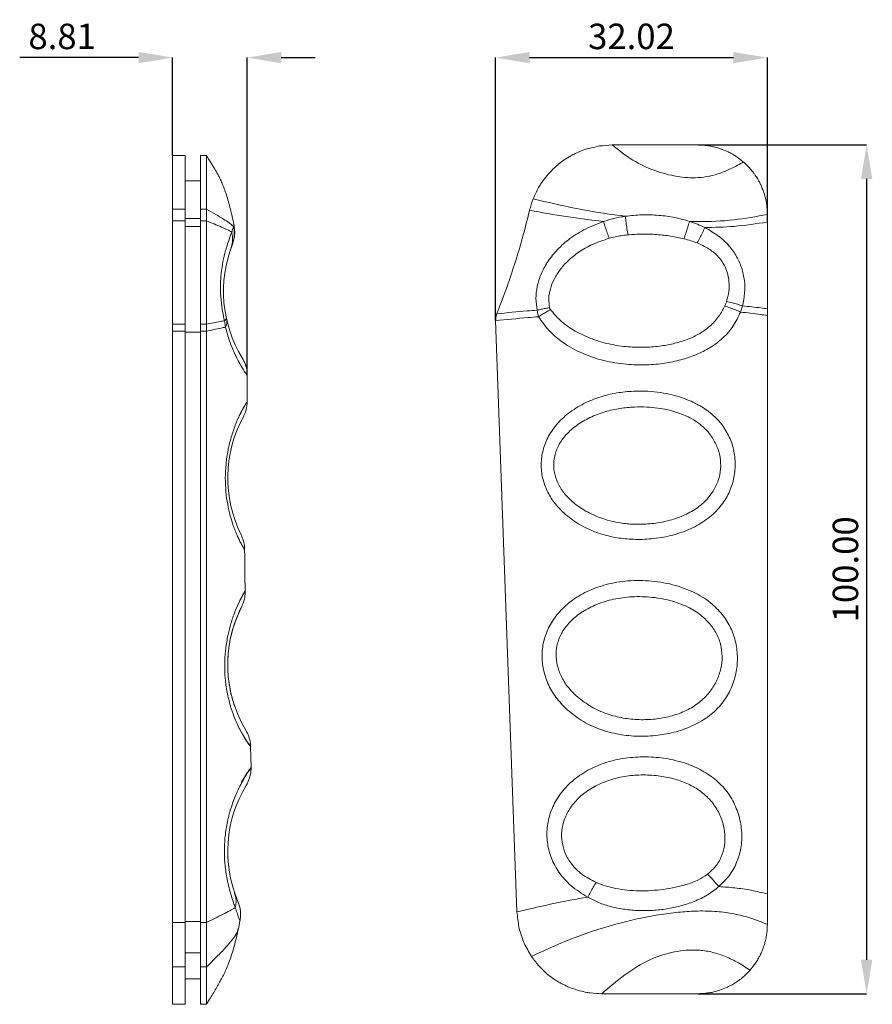
# Model space of a CAD drawing. Extents: x -151 to 1633, y -784 to 447.
# Drawn here: x 925 to 1025, y -81 to 35 of the extents above; entities that cross this region are included whole.
import ezdxf

# ---------------------------------------------------------------- set-up
doc = ezdxf.new("R2010")
doc.units = 0
doc.header["$LTSCALE"] = 1.21
doc.header["$MEASUREMENT"] = 0
doc.layers.get('0').update_dxf_attribs({"linetype": 'CONTINUOUS', "lineweight": 9})
doc.layers.get('Defpoints').update_dxf_attribs({"linetype": 'CONTINUOUS', "lineweight": 9})
doc.layers.add('dimension', color=3, linetype='CONTINUOUS', lineweight=9)
doc.styles.get("Standard").update_dxf_attribs({"font": 'Vrinda.ttf'})
doc.dimstyles.get("Standard").update_dxf_attribs({"dimtxt": 0.15625, "dimasz": 0.18, "dimexe": 0.18, "dimexo": 0.0625, "dimgap": 0.09, "dimtad": 0, "dimtih": 1, "dimtoh": 1, "dimdec": 4, "dimzin": 0, "dimdsep": 46, "dimtxsty": 'Standard', "dimcen": 0.09, "dimadec": 0, "dimazin": 0, "dimtp": 0.01, "dimtm": 0.01, "dimtfac": 1, "dimtdec": 4, "dimtofl": 0, "dimtmove": 0, "dimatfit": 0, "dimfxl": 0, "dimtolj": 1, "dimtzin": 0, "dimarcsym": 0})

# ---------------------------------------------------------------- blocks, each defined once
blk = doc.blocks.new('*D27')
at = {"layer": 'Defpoints', "color": 0}
for p in [(951.47, 30.11), (942.66, 18.58), (951.47, -7.33)]:
    blk.add_point(p, dxfattribs=at)
at = {"layer": 'dimension', "color": 4, "lineweight": -2}
for p, q in [((938.66, 30.11), (924.66, 30.11)), ((955.47, 30.11), (959.47, 30.11))]:
    blk.add_line(p, q, dxfattribs=at)
at = {"layer": 'dimension', "color": 6, "lineweight": -2}
for p, q in [((942.66, 18.58), (942.66, 30.11)), ((951.47, -7.33), (951.47, 30.11))]:
    blk.add_line(p, q, dxfattribs=at)
at = {"layer": 'dimension', "color": 4}
for points in [[(938.66, 30.78), (938.66, 29.44), (942.66, 30.11)], [(955.47, 30.78), (955.47, 29.44), (951.47, 30.11)]]:
    blk.add_solid(points, dxfattribs=at)
at = {"layer": 'dimension', "color": 3, "insert": (929.66, 32.61), "char_height": 3, "attachment_point": 5}
blk.add_mtext('\\A1;8.81', dxfattribs=at)
blk = doc.blocks.new('*D28')
at = {"layer": 'Defpoints', "color": 0}
for p in [(1012.75, 30.11), (1012.75, 10.73), (980.73, -0.88)]:
    blk.add_point(p, dxfattribs=at)
at = {"layer": 'dimension', "color": 6, "lineweight": -2}
for p, q in [((980.73, -0.88), (980.73, 30.11)), ((1012.75, 10.73), (1012.75, 30.11))]:
    blk.add_line(p, q, dxfattribs=at)
at = {"layer": 'dimension', "color": 4, "lineweight": -2}
blk.add_line((984.73, 30.11), (1008.75, 30.11), dxfattribs=at)
at = {"layer": 'dimension', "color": 4}
for points in [[(984.73, 30.77), (984.73, 29.44), (980.73, 30.11)], [(1008.75, 30.77), (1008.75, 29.44), (1012.75, 30.11)]]:
    blk.add_solid(points, dxfattribs=at)
at = {"layer": 'dimension', "color": 3, "insert": (996.74, 32.61), "char_height": 3, "attachment_point": 5}
blk.add_mtext('\\A1;32.02', dxfattribs=at)
blk = doc.blocks.new('*D29')
at = {"layer": 'Defpoints', "color": 0}
for p in [(1004.58, 19.82), (1004.58, -80.18), (1024.45, -80.18)]:
    blk.add_point(p, dxfattribs=at)
at = {"layer": 'dimension', "color": 6, "lineweight": -2}
for p, q in [((1004.58, 19.82), (1024.45, 19.82)), ((1004.58, -80.18), (1024.45, -80.18))]:
    blk.add_line(p, q, dxfattribs=at)
at = {"layer": 'dimension', "color": 4, "lineweight": -2}
blk.add_line((1024.45, 15.82), (1024.45, -76.18), dxfattribs=at)
at = {"layer": 'dimension', "color": 4}
for points in [[(1023.78, 15.82), (1025.12, 15.82), (1024.45, 19.82)], [(1023.78, -76.18), (1025.12, -76.18), (1024.45, -80.18)]]:
    blk.add_solid(points, dxfattribs=at)
at = {"layer": 'dimension', "color": 3, "insert": (1021.95, -30.18), "char_height": 3, "attachment_point": 5, "rotation": 90}
blk.add_mtext('\\A1;100.00', dxfattribs=at)

msp = doc.modelspace()

# ---------------------------------------------------------------- linework, layer by layer
at = {"color": 7, "linetype": 'Continuous'}
for p, q in [((994.462, 19.816), (1004.59, 19.816)), ((942.656, -81.424), (942.656, 18.576)), ((944.156, 18.576), (942.656, 18.576)), ((944.156, -81.424), (944.156, 18.576)), ((945.956, -81.424), (945.956, 18.576)), ((946.656, 18.576), (945.956, 18.576)), ((946.656, 18.576), (946.65, 18.585)), ((946.656, -81.424), (946.656, 18.576)), ((944.156, 15.576), (945.956, 15.576)), ((1012.754, 11.645), (1012.754, -72.012)), ((983.237, -70.543), (980.732, -0.879)), ((944.156, -2.221), (945.956, -2.221)), ((951.456, -10.419), (951.466, -7.335)), ((951.918, -53.516), (951.868, -51.087)), ((950.427, -72.519), (950.609, -71.63)), ((950.427, -72.519), (950.427, -72.519)), ((944.156, -78.424), (945.956, -78.424)), ((1004.59, -80.184), (993.23, -80.184)), ((944.156, -81.424), (942.656, -81.424)), ((946.656, -81.424), (945.956, -81.424)), ((946.656, -81.424), (946.652, -81.43))]:
    msp.add_line(p, q, dxfattribs=at)
at = {"color": 9, "linetype": 'Continuous'}
for p, q in [((944.156, 12.236), (942.656, 12.236)), ((946.656, 12.236), (945.956, 12.236)), ((944.156, 10.886), (942.656, 10.886)), ((944.156, 11.138), (945.956, 11.138)), ((946.656, 10.886), (945.956, 10.886)), ((944.156, 10.193), (945.956, 10.193)), ((944.156, -1.305), (942.656, -1.305)), ((944.156, -2.118), (942.656, -2.118)), ((946.656, -1.305), (945.956, -1.305)), ((946.656, -2.118), (945.956, -2.118)), ((944.156, -71.783), (942.656, -71.783)), ((944.156, -71.675), (945.956, -71.675)), ((946.656, -71.783), (945.956, -71.783)), ((944.156, -75.347), (945.956, -75.347)), ((944.156, -77.029), (942.656, -77.029)), ((946.656, -77.029), (945.956, -77.029))]:
    msp.add_line(p, q, dxfattribs=at)
at = {"color": 7, "linetype": 'Continuous'}
for centre, radius, start, end in [((963.666, 2.576), 15, 158.45818, 211.49907), ((947.456, -10.38), 4, 331.64905, 359.43229), ((964.166, -19.424), 15, 151.57243, 206.48686), ((964.166, -41.424), 15, 153.11684, 210.93902), ((964.166, -63.424), 15, 148.78461, 203.05538)]:
    msp.add_arc(centre, radius, start, end, dxfattribs=at)
for points in [[(992.962, 19.7), (994.462, 19.816)], [(1004.582, 19.816), (1005.318, 19.782)], [(1005.318, 19.782), (1005.771, 19.727)], [(1005.771, 19.727), (1006.04, 19.682)], [(989.58, 18.542), (990.106, 18.814)], [(990.106, 18.814), (991.21, 19.267)], [(991.21, 19.267), (991.498, 19.361)], [(991.498, 19.361), (992.962, 19.7)], [(1006.04, 19.682), (1006.449, 19.596)], [(1006.449, 19.596), (1006.75, 19.519)], [(1006.75, 19.519), (1007.354, 19.327)], [(1007.354, 19.327), (1007.443, 19.294)], [(1007.443, 19.294), (1008.114, 19.009)], [(1008.114, 19.009), (1008.383, 18.875)], [(1008.383, 18.875), (1008.758, 18.666)], [(1008.758, 18.666), (1008.994, 18.521)], [(946.872, 18.233), (946.671, 18.553)], [(949.913, 10.35), (949.895, 10.438), (949.693, 11.377), (949.476, 12.284), (949.246, 13.144), (949.005, 13.94), (948.756, 14.664), (948.499, 15.31), (948.253, 15.851), (948.036, 16.275), (947.838, 16.635), (947.635, 16.986), (947.413, 17.357), (947.163, 17.766), (946.872, 18.233)], [(987.652, 17.136), (988.184, 17.599)], [(988.184, 17.599), (988.813, 18.068)], [(988.813, 18.068), (989.58, 18.542)], [(1008.994, 18.521), (1009.369, 18.267)], [(1009.369, 18.267), (1009.94, 17.814)], [(1009.94, 17.814), (1010.566, 17.209)], [(986.642, 16.042), (986.971, 16.435)], [(986.971, 16.435), (987.652, 17.136)], [(1010.566, 17.209), (1010.741, 17.015)], [(1010.741, 17.015), (1011.125, 16.54)], [(1011.125, 16.54), (1011.317, 16.273)], [(1011.317, 16.273), (1011.609, 15.815)], [(985.803, 14.813), (986.03, 15.186)], [(986.03, 15.186), (986.642, 16.042)], [(1011.609, 15.815), (1011.809, 15.459)], [(1011.809, 15.459), (1012.014, 15.042)], [(985.155, 13.476), (985.803, 14.813)], [(1012.014, 15.042), (1012.206, 14.587)], [(1012.206, 14.587), (1012.334, 14.23)], [(1012.334, 14.23), (1012.499, 13.669)], [(984.732, 12.125), (984.919, 12.807)], [(984.919, 12.807), (985.155, 13.476)], [(1012.499, 13.669), (1012.566, 13.386)], [(1012.566, 13.386), (1012.707, 12.521)], [(983.695, 8.171), (984.029, 9.367), (984.732, 12.125)], [(1012.707, 12.521), (1012.754, 11.645)], [(949.714, 8.085), (949.949, 8.96), (949.981, 9.866), (949.942, 10.189)], [(949.942, 10.189), (949.913, 10.35)], [(983.616, 7.899), (983.695, 8.171)], [(982.401, 4.058), (983.278, 6.766), (983.616, 7.899)], [(980.873, -0.065), (982.119, 3.246), (982.318, 3.815)], [(982.318, 3.815), (982.401, 4.058)], [(980.732, -0.879), (980.76, -0.466)], [(980.76, -0.466), (980.873, -0.065)], [(951.466, -7.335), (951.439, -6.884), (951.246, -6.043), (950.878, -5.265)], [(951.161, -27.894), (951.146, -27.556), (951.012, -26.819), (950.743, -26.12)], [(951.218, -32.741), (951.172, -29.84), (951.163, -27.894)], [(950.792, -34.63), (951.076, -33.895), (951.21, -33.118), (951.219, -32.741)], [(949.725, -37.368), (949.809, -37.078), (949.892, -36.814), (949.972, -36.572), (950.05, -36.351), (950.123, -36.151), (950.193, -35.968), (950.259, -35.802), (950.321, -35.65), (950.38, -35.513), (950.433, -35.389), (950.483, -35.278), (950.528, -35.179), (950.569, -35.09), (950.606, -35.011), (950.639, -34.941), (950.667, -34.882), (950.692, -34.831), (950.713, -34.788), (950.732, -34.751), (950.747, -34.72), (950.76, -34.694), (950.789, -34.638)], [(950.789, -34.638), (950.792, -34.63)], [(950.037, -46.461), (949.976, -46.286), (949.836, -45.858), (949.704, -45.406), (949.582, -44.932), (949.472, -44.436), (949.376, -43.923), (949.296, -43.395), (949.234, -42.855), (949.192, -42.309), (949.17, -41.762), (949.167, -41.222), (949.184, -40.693), (949.217, -40.183), (949.266, -39.695), (949.327, -39.234), (949.397, -38.802), (949.474, -38.4), (949.555, -38.027), (949.64, -37.684), (949.725, -37.368)], [(951.867, -51.087), (951.837, -50.687), (951.648, -49.882), (951.3, -49.135)], [(951.34, -55.646), (951.71, -54.847), (951.897, -53.984), (951.917, -53.516)], [(950.609, -71.63), (950.675, -71.124), (950.627, -70.193), (950.365, -69.299)], [(983.466, -72.316), (983.237, -70.543)], [(946.671, -81.4), (946.917, -81.003), (947.324, -80.343), (947.703, -79.715), (948.05, -79.123), (948.367, -78.556), (948.664, -77.984), (948.954, -77.367), (949.236, -76.688), (949.515, -75.92), (949.79, -75.049), (950.057, -74.086), (950.305, -73.069), (950.427, -72.519)], [(983.5, -72.464), (983.466, -72.316)], [(984.022, -74.069), (983.5, -72.464)], [(1012.685, -73.064), (1012.598, -73.593)], [(1012.715, -72.806), (1012.685, -73.064)], [(1012.754, -72.012), (1012.715, -72.806)], [(984.083, -74.211), (984.022, -74.069)], [(984.949, -75.789), (984.083, -74.211)], [(1012.533, -73.893), (1012.405, -74.367)], [(1012.598, -73.593), (1012.533, -73.893)], [(1012.137, -75.122), (1012.009, -75.416)], [(1012.307, -74.673), (1012.224, -74.901), (1012.137, -75.122)], [(1012.405, -74.367), (1012.307, -74.673)], [(985.753, -76.822), (984.949, -75.789)], [(1011.643, -76.123), (1011.36, -76.576)], [(1011.792, -75.855), (1011.643, -76.123)], [(1012.009, -75.416), (1011.792, -75.855)], [(986.046, -77.136), (985.753, -76.822)], [(986.686, -77.742), (986.046, -77.136)], [(1010.719, -77.408), (1010.114, -78.026)], [(1011.212, -76.789), (1010.719, -77.408)], [(1011.36, -76.576), (1011.212, -76.789)], [(987.076, -78.063), (986.686, -77.742)], [(987.734, -78.537), (987.076, -78.063)], [(988.186, -78.818), (987.734, -78.537)], [(988.888, -79.192), (988.526, -79.008), (988.186, -78.818)], [(1009.163, -78.778), (1008.724, -79.056)], [(1009.446, -78.578), (1009.163, -78.778)], [(1009.712, -78.372), (1009.446, -78.578)], [(1010.114, -78.026), (1009.712, -78.372)], [(989.375, -79.409), (988.888, -79.192)], [(990.138, -79.691), (989.375, -79.409)], [(990.624, -79.835), (990.138, -79.691)], [(991.489, -80.029), (990.624, -79.835)], [(991.915, -80.095), (991.489, -80.029)], [(1006.312, -79.998), (1006.049, -80.05)], [(1006.888, -79.851), (1006.312, -79.998)], [(1007.148, -79.77), (1006.888, -79.851)], [(1007.955, -79.455), (1007.148, -79.77)], [(1008.191, -79.343), (1007.955, -79.455)], [(1008.724, -79.056), (1008.191, -79.343)], [(993.23, -80.184), (991.915, -80.095)], [(1005.456, -80.136), (1004.582, -80.184)], [(1006.049, -80.05), (1005.456, -80.136)]]:
    msp.add_spline(points, degree=3, dxfattribs=at)
at = {"color": 9, "linetype": 'Continuous'}
for points in [[(1009.94, 17.814), (1008.547, 17.066), (1007.23, 16.51), (1005.928, 16.145), (1004.582, 15.973), (1002.113, 16.116), (999.494, 16.804), (996.885, 18.037), (994.462, 19.816)], [(996.012, 11.417), (995.4, 11.496), (990.251, 12.325), (985.155, 13.476)], [(949.814, 10.234), (949.793, 10.256), (949.602, 10.433), (949.347, 10.631), (948.661, 11.085), (947.756, 11.62), (946.656, 12.236)], [(993.437, 10.797), (989.049, 11.376), (984.732, 12.125)], [(996.012, 11.417), (997.956, 11.586), (999.947, 11.525), (1001.84, 11.261), (1003.58, 10.818)], [(1012.754, 11.645), (1008.809, 10.997), (1004.582, 10.802), (1003.58, 10.818)], [(949.643, 9.557), (949.129, 9.826), (948.451, 10.137), (946.656, 10.886)], [(985.632, 0.353), (985.484, 1.721), (985.64, 3.16), (986.097, 4.598), (986.82, 5.961), (987.859, 7.31), (989.278, 8.619), (991.118, 9.81), (993.437, 10.797)], [(993.437, 10.797), (994.659, 11.158), (996.012, 11.417)], [(993.437, 10.797), (993.655, 10.131), (993.888, 9.467), (994.129, 8.823)], [(996.012, 11.417), (996.108, 10.679), (996.211, 9.941), (996.318, 9.228)], [(1003.58, 10.818), (1003.373, 10.126), (1003.152, 9.433), (1002.922, 8.761)], [(1003.58, 10.818), (1004.515, 10.477), (1005.385, 10.078)], [(1012.754, 10.734), (1008.825, 10.231), (1005.385, 10.078)], [(949.019, 7.74), (949.284, 8.57), (949.643, 9.557)], [(949.643, 9.557), (949.727, 8.892), (949.688, 8.227), (949.526, 7.583)], [(949.643, 9.557), (949.77, 9.918), (949.863, 10.177)], [(949.863, 10.177), (949.94, 9.439), (949.877, 8.701), (949.676, 7.988)], [(949.863, 10.177), (949.814, 10.234)], [(949.863, 10.177), (949.914, 10.347)], [(996.318, 9.228), (997.984, 9.323), (999.721, 9.265), (1001.391, 9.069), (1002.922, 8.761)], [(1005.385, 10.078), (1005.099, 9.471), (1004.794, 8.863), (1004.481, 8.273)], [(1005.385, 10.078), (1007.002, 9.074), (1008.245, 7.914), (1009.131, 6.652), (1009.726, 5.296), (1010.042, 3.846), (1010.069, 2.34), (1009.812, 0.861)], [(987.087, 0.652), (986.998, 1.711), (987.18, 2.844), (987.624, 3.985), (988.297, 5.072), (989.241, 6.145), (990.509, 7.178), (992.128, 8.098), (994.129, 8.823)], [(994.129, 8.823), (994.81, 8.988), (995.539, 9.124), (996.318, 9.228)], [(1002.922, 8.761), (1003.736, 8.534), (1004.481, 8.273)], [(1004.481, 8.273), (1005.823, 7.599), (1006.833, 6.785), (1007.547, 5.863), (1008.006, 4.841), (1008.225, 3.726), (1008.203, 2.553), (1007.951, 1.395)], [(948.724, -0.643), (948.512, 0.481), (948.353, 1.92), (948.32, 3.358), (948.408, 4.721), (948.61, 6.07), (948.916, 7.379), (949.019, 7.74)], [(1007.951, 1.395), (1007.89, 1.217), (1007.821, 1.037), (1007.743, 0.856)], [(1009.812, 0.861), (1009.221, 1.049), (1008.595, 1.229), (1007.951, 1.395)], [(985.632, 0.353), (984.435, 0.257), (980.873, -0.065)], [(985.632, 0.353), (986.104, 0.463), (986.592, 0.564), (987.087, 0.652)], [(985.784, -0.412), (985.745, -0.272), (985.709, -0.127), (985.678, 0.025), (985.652, 0.185), (985.632, 0.353)], [(985.784, -0.412), (986.241, -0.124), (986.716, 0.157), (987.2, 0.426)], [(1009.578, 0.128), (1008.725, -1.49), (1007.506, -2.916), (1006.006, -4.05), (1004.339, -4.893), (1002.562, -5.494), (1000.678, -5.886), (998.534, -6.083), (996.116, -6.016), (993.488, -5.582), (990.88, -4.692), (988.694, -3.461), (987.005, -2.014), (985.784, -0.412)], [(987.2, 0.426), (987.167, 0.475), (987.138, 0.524), (987.114, 0.572), (987.097, 0.616), (987.087, 0.652)], [(1007.743, 0.856), (1007, -0.408), (1005.974, -1.527), (1004.743, -2.415), (1003.366, -3.074), (1001.867, -3.545), (1000.263, -3.854), (998.429, -4.011), (996.36, -3.963), (994.112, -3.628), (991.833, -2.932), (989.876, -1.967), (988.334, -0.83), (987.2, 0.426)], [(1009.578, 0.128), (1008.996, 0.382), (1008.379, 0.627), (1007.743, 0.856)], [(1009.812, 0.861), (1009.744, 0.617), (1009.666, 0.373), (1009.578, 0.128)], [(1012.754, -0.265), (1011.953, -0.15), (1009.578, 0.128)], [(1012.754, 0.514), (1012.011, 0.615), (1009.812, 0.861)], [(948.78, -0.887), (948.302, -0.983), (946.656, -1.305)], [(948.78, -0.887), (948.724, -0.643)], [(948.78, -0.887), (948.915, -0.776), (948.99, -0.676)], [(948.898, -1.652), (948.879, -1.512), (948.858, -1.367), (948.835, -1.215), (948.809, -1.055), (948.78, -0.887)], [(948.898, -1.652), (949.025, -1.364), (949.077, -1.083), (949.054, -0.814)], [(948.99, -0.676), (949.004, -0.588)], [(985.784, -0.412), (984.513, -0.519), (980.732, -0.879)], [(948.898, -1.652), (948.397, -1.758), (946.656, -2.118)], [(950.36, -5.523), (949.956, -4.7), (949.373, -3.254), (948.898, -1.652)], [(951.459, -7.328), (951.457, -7.323), (951.414, -7.256), (951.122, -6.822), (950.582, -5.932), (950.36, -5.523)], [(989.021, -23.765), (987.899, -22.629), (986.985, -21.28), (986.376, -19.796), (986.11, -18.21), (986.231, -16.551), (986.775, -14.901), (987.742, -13.35), (989.123, -11.957), (990.88, -10.789), (992.904, -9.923), (995.01, -9.404), (996.966, -9.197), (998.678, -9.207), (1000.179, -9.362), (1001.518, -9.625), (1002.713, -9.973), (1003.756, -10.381), (1004.648, -10.825), (1005.399, -11.283), (1006.026, -11.744), (1006.546, -12.197)], [(949.329, -15.571), (949.587, -14.59), (950.061, -13.197), (950.566, -12.029), (951.013, -11.163), (951.315, -10.644), (951.444, -10.437), (951.347, -10.601), (951.192, -10.864), (950.993, -11.213), (950.77, -11.621), (950.541, -12.064), (950.529, -12.089)], [(951.445, -10.436), (951.444, -10.437), (951.347, -10.601), (951.192, -10.864), (950.993, -11.213), (950.77, -11.621), (950.561, -12.026)], [(990.197, -22.554), (989.193, -21.648), (988.371, -20.577), (987.821, -19.401), (987.582, -18.146), (987.693, -16.836), (988.185, -15.535), (989.056, -14.314), (990.292, -13.22), (991.848, -12.305), (993.613, -11.628), (995.414, -11.223), (997.083, -11.059), (998.545, -11.063), (999.826, -11.181), (1000.968, -11.384), (1001.983, -11.654), (1002.864, -11.972), (1003.611, -12.319), (1004.235, -12.679), (1004.752, -13.041), (1005.18, -13.399)], [(950.561, -12.026), (950.541, -12.064), (950.529, -12.089)], [(1006.546, -12.197), (1006.977, -12.638), (1007.336, -13.064), (1007.637, -13.477)], [(1007.637, -13.477), (1008.438, -15.009), (1008.878, -16.707), (1008.932, -18.457), (1008.603, -20.169), (1007.892, -21.784), (1006.727, -23.311), (1005.121, -24.617), (1003.204, -25.607), (1001.047, -26.276), (998.829, -26.607), (996.714, -26.631), (994.836, -26.415), (993.24, -26.032), (991.908, -25.544), (990.791, -24.994), (989.842, -24.401), (989.021, -23.765)], [(1005.18, -13.399), (1005.537, -13.747), (1005.835, -14.083), (1006.088, -14.409)], [(1006.088, -14.409), (1006.774, -15.622), (1007.171, -16.966), (1007.234, -18.349), (1006.959, -19.702), (1006.355, -20.98), (1005.374, -22.192), (1004.026, -23.234), (1002.393, -24.028), (1000.545, -24.568), (998.646, -24.836), (996.843, -24.856), (995.25, -24.681), (993.894, -24.372), (992.744, -23.979), (991.766, -23.537), (990.928, -23.062), (990.197, -22.554)], [(949.464, -23.868), (949.161, -22.52), (948.957, -21.036), (948.885, -19.45), (948.965, -17.791), (949.207, -16.141)], [(949.207, -16.141), (949.329, -15.571)], [(949.473, -23.9), (949.464, -23.868)], [(949.813, -25.005), (949.473, -23.9)], [(950.297, -26.234), (950.049, -25.64), (949.813, -25.005)], [(950.328, -26.305), (950.297, -26.234)], [(951.134, -27.849), (951.132, -27.847), (951.019, -27.654), (950.804, -27.272), (950.553, -26.784), (950.328, -26.305)], [(988.953, -46.529), (987.693, -45.04), (986.813, -43.411), (986.335, -41.783), (986.212, -40.169), (986.442, -38.524), (987.071, -36.883), (988.127, -35.331), (989.605, -33.952), (991.503, -32.806), (993.774, -31.98), (996.31, -31.555), (999.111, -31.57), (1001.936, -32.088), (1004.353, -33.033), (1006.24, -34.273), (1007.596, -35.696)], [(949.212, -37.86), (949.544, -36.571), (950.019, -35.192), (950.517, -34.046), (950.945, -33.219), (951.189, -32.795), (950.881, -33.328), (950.396, -34.273), (950.32, -34.438)], [(951.189, -32.794), (950.881, -33.328), (950.396, -34.273), (950.32, -34.438)], [(990.377, -45.221), (989.249, -44.038), (988.447, -42.745), (987.997, -41.457), (987.86, -40.185), (988.039, -38.891), (988.573, -37.604), (989.489, -36.39), (990.78, -35.311), (992.429, -34.416), (994.371, -33.77), (996.508, -33.44), (998.885, -33.454), (1001.294, -33.866), (1003.35, -34.613), (1004.93, -35.59), (1006.059, -36.71)], [(1007.596, -35.696), (1008.514, -37.27), (1009.071, -39.066), (1009.22, -40.879), (1008.987, -42.673), (1008.381, -44.399), (1007.399, -45.973), (1005.928, -47.414), (1004.031, -48.561), (1001.988, -49.314), (999.831, -49.735), (997.579, -49.844), (995.266, -49.617), (992.97, -49.005), (990.813, -47.964), (988.953, -46.529)], [(1006.059, -36.71), (1006.835, -37.949), (1007.304, -39.364), (1007.411, -40.796), (1007.179, -42.217), (1006.625, -43.587), (1005.774, -44.839), (1004.552, -45.987), (1002.995, -46.898), (1001.304, -47.49), (999.52, -47.815), (997.662, -47.889), (995.76, -47.698), (993.858, -47.201), (992.011, -46.366), (990.377, -45.221)], [(949.488, -46.28), (949.096, -44.651), (948.873, -43.022), (948.81, -41.409), (948.904, -39.764), (949.156, -38.123)], [(949.156, -38.123), (949.212, -37.86)], [(949.592, -46.616), (949.488, -46.28)], [(950.007, -47.769), (949.592, -46.616)], [(950.812, -49.418), (951.037, -49.801), (951.511, -50.554), (951.795, -50.975), (951.863, -51.083), (951.69, -50.857), (951.273, -50.245), (950.671, -49.204), (950.007, -47.769)], [(991.583, -68.799), (989.613, -67.44), (988.196, -65.859), (987.307, -64.196), (986.865, -62.55), (986.798, -60.842), (987.132, -59.078), (987.915, -57.328), (989.174, -55.692), (990.877, -54.296), (992.91, -53.246), (995.144, -52.584), (997.5, -52.294), (999.97, -52.367), (1002.18, -52.767), (1004.139, -53.439), (1005.942, -54.43)], [(949.183, -67.099), (948.901, -65.436), (948.78, -63.79), (948.824, -62.082), (949.053, -60.318), (949.474, -58.568), (950.053, -56.932), (950.701, -55.536), (951.292, -54.485), (951.717, -53.824), (951.909, -53.533), (951.845, -53.607), (951.562, -54.007), (951.126, -54.679), (950.745, -55.316)], [(951.917, -53.527), (951.909, -53.533), (951.845, -53.607), (951.562, -54.007), (951.126, -54.679), (950.745, -55.316)], [(992.57, -67.074), (990.903, -66.094), (989.693, -64.903), (988.937, -63.622), (988.572, -62.341), (988.536, -61.008), (988.85, -59.63), (989.552, -58.264), (990.658, -56.993), (992.13, -55.918), (993.851, -55.12), (995.688, -54.626), (997.616, -54.418), (999.647, -54.486), (1001.468, -54.801), (1003.074, -55.322), (1004.531, -56.086)], [(1005.942, -54.43), (1007.494, -55.775), (1008.669, -57.44), (1009.409, -59.284), (1009.723, -61.175), (1009.621, -63.017), (1009.123, -64.731), (1008.248, -66.275), (1007.049, -67.559)], [(1004.531, -56.086), (1005.789, -57.128), (1006.781, -58.425), (1007.435, -59.863), (1007.731, -61.338), (1007.683, -62.765), (1007.311, -64.069), (1006.631, -65.208), (1005.698, -66.111)], [(1005.698, -66.111), (1004.62, -66.759), (1003.298, -67.277), (1001.914, -67.642), (1000.5, -67.887), (999.071, -68.024), (997.646, -68.055), (996.244, -67.976), (994.89, -67.779), (993.638, -67.469), (992.57, -67.074)], [(1007.049, -67.559), (1006.62, -67.069), (1006.166, -66.582), (1005.698, -66.111)], [(949.266, -67.461), (949.183, -67.099)], [(991.583, -68.799), (991.896, -68.214), (992.228, -67.634), (992.57, -67.074)], [(949.524, -68.435), (949.266, -67.461)], [(949.597, -68.68), (949.524, -68.435)], [(950.057, -70.039), (950.143, -69.454), (950.119, -68.873), (949.985, -68.314)], [(1007.049, -67.559), (1005.703, -68.534), (1004.129, -69.309), (1002.528, -69.842), (1000.902, -70.184), (999.254, -70.362), (997.596, -70.381), (995.95, -70.238), (994.345, -69.921), (992.86, -69.43), (991.583, -68.799)], [(1012.754, -68.415), (1010.841, -68.001), (1008.91, -67.713), (1007.049, -67.559)], [(949.855, -69.47), (949.597, -68.68)], [(950.057, -70.039), (949.855, -69.47)], [(991.583, -68.799), (989.51, -69.167), (983.237, -70.543)], [(950.057, -70.039), (949.416, -70.406), (948.629, -70.819), (946.656, -71.783)], [(950.612, -71.622), (950.564, -71.477), (950.446, -71.161), (950.269, -70.67), (950.057, -70.039)], [(1012.754, -72.012), (1010.799, -71.288), (1008.844, -70.784), (1006.803, -70.501), (1004.582, -70.44), (1002.515, -70.559), (1000.28, -70.835), (995.416, -71.859), (990.216, -73.51), (984.949, -75.789)], [(950.427, -72.519), (950.195, -73.098), (949.684, -73.845), (948.908, -74.75), (947.892, -75.811), (946.656, -77.029)], [(1010.719, -77.408), (1009.133, -76.442), (1007.618, -75.727), (1006.12, -75.263), (1004.582, -75.051), (1001.811, -75.262), (998.9, -76.188), (993.23, -80.184)]]:
    msp.add_spline(points, degree=3, dxfattribs=at)

# ---------------------------------------------------------------- dimensions: what is measured, and where the dimension line sits
at = {"layer": 'dimension'}
dim = msp.add_linear_dim(base=(951.466, 30.109), p1=(942.656, 18.576), p2=(951.466, -7.335), dimstyle='Standard', override={"dimtxt": 3, "dimasz": 4, "dimexe": 0, "dimexo": 0, "dimgap": 1, "dimtad": 1, "dimtih": 0, "dimtoh": 0, "dimdec": 2, "dimcen": 0, "dimclrd": 4, "dimclre": 6, "dimclrt": 3, "dimtp": 0, "dimtm": 0, "dimtdec": 2, "dimatfit": 3}, dxfattribs=at)
dim.commit()
dim.dimension.update_dxf_attribs({"geometry": '*D27', "text_midpoint": (929.656, 30.109), "dimtype": 160})
dim = msp.add_linear_dim(base=(1012.754, 30.106), p1=(980.732, -0.879), p2=(1012.754, 10.734), dimstyle='Standard', override={"dimtxt": 3, "dimasz": 4, "dimexe": 0, "dimexo": 0, "dimgap": 1, "dimtad": 1, "dimtih": 0, "dimtoh": 0, "dimdec": 2, "dimcen": 0, "dimclrd": 4, "dimclre": 6, "dimclrt": 3, "dimtp": 0, "dimtm": 0, "dimtdec": 2, "dimatfit": 3}, dxfattribs=at)
dim.commit()
dim.dimension.update_dxf_attribs({"geometry": '*D28', "text_midpoint": (996.743, 32.606)})
dim = msp.add_linear_dim(base=(1024.449, -80.184), p1=(1004.582, 19.816), p2=(1004.582, -80.184), angle=90, dimstyle='Standard', override={"dimtxt": 3, "dimasz": 4, "dimexe": 0, "dimexo": 0, "dimgap": 1, "dimtad": 1, "dimtih": 0, "dimtoh": 0, "dimdec": 2, "dimcen": 0, "dimclrd": 4, "dimclre": 6, "dimclrt": 3, "dimtp": 0, "dimtm": 0, "dimtdec": 2, "dimatfit": 3}, dxfattribs=at)
dim.commit()
dim.dimension.update_dxf_attribs({"geometry": '*D29', "text_midpoint": (1021.949, -30.184)})

doc.saveas('drawing.dxf')
